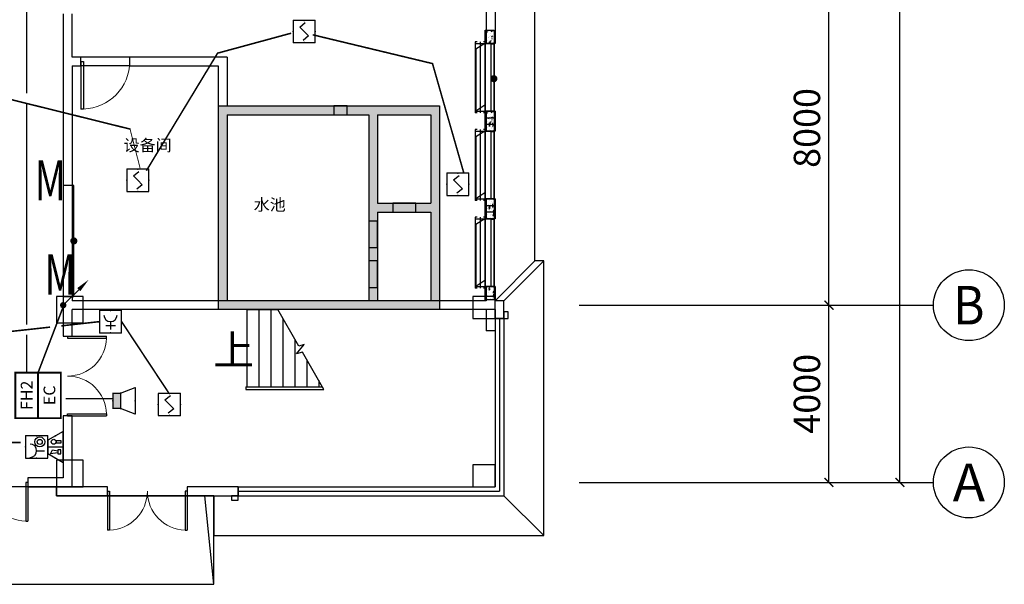
# Model space of a CAD drawing. Units: millimetres. Extents: x -20 to 13025714, y -299802 to 1392562.
# Drawn here: x 6975589 to 6997822, y 206345 to 219089 of the extents above; entities that cross this region are included whole.
import ezdxf
from ezdxf.enums import TextEntityAlignment as Align

# ---------------------------------------------------------------- set-up
doc = ezdxf.new("R2010")
doc.units = ezdxf.units.MM
doc.header["$LTSCALE"] = 1000
doc.linetypes.add('ACAD_ISO04W100', pattern=[30, 24, -3, 0, -3])
doc.linetypes.add('DASH', pattern=[0.35, 0.25, -0.1])
for name, color, linetype in [('AXIS', 3, 'Continuous'), ('AXIS_TEXT', 7, 'Continuous'), ('DIM_LEAD', 3, 'Continuous'), ('DIM_SYMB', 3, 'Continuous'), ('DOOR_FIRE', 4, 'Continuous'), ('EQUIP-广播', 3, 'Continuous'), ('EQUIP-消防', 3, 'Continuous'), ('GROUND', 2, 'Continuous'), ('JY', 7, 'Continuous'), ('JYKC', 4, 'Continuous'), ('JYKC-YM', 4, 'Continuous'), ('PUB_HATCH', 8, 'Continuous'), ('PUB_TEXT', 7, 'Continuous'), ('STAIR', 2, 'Continuous'), ('WALL', 7, 'Continuous'), ('WINDOW', 4, 'Continuous'), ('WIRE-消防信号', 6, 'TG_S'), ('WIRE-消防广播', 4, 'TG_BC'), ('屋面', 133, 'Continuous'), ('电气', 6, 'Continuous')]:
    doc.layers.add(name, color=color, linetype=linetype)
for name, color, linetype, lineweight in [('COLU', 7, 'Continuous', 40), ('LWIRE', 4, 'Continuous', 18), ('WIRE-照明', 1, 'Continuous', 13)]:
    doc.layers.add(name, color=color, linetype=linetype, lineweight=lineweight)
doc.styles.add('_TCH_AXIS', font='COMPLEX', dxfattribs={"bigfont": 'GBCBIG'})
doc.styles.add('_TCH_DIM', font='SIMPLEX', dxfattribs={"bigfont": 'GBCBIG'})
doc.styles.add('_TCH_DIM_T3', font='SIMPLEX', dxfattribs={"width": 0.705882, "bigfont": 'GBCBIG'})
doc.styles.add('_TCH_LABEL', font='COMPLEX', dxfattribs={"bigfont": 'GBCBIG'})
doc.styles.add('_TEL_DIM', font='SIMPLEX', dxfattribs={"width": 0.8, "height": 3.5, "bigfont": 'HZTXT'})
doc.styles.add('COMPLEX', font='COMPLEX')
doc.styles.add('HZDX', font='txtfst.shx', dxfattribs={"width": 0.8, "bigfont": 'hzfst.shx'})
doc.styles.add('st', font='txt')
doc.styles.add('TG_LINETYPE', font='SIMPLEX', dxfattribs={"width": 0.8, "height": 3, "bigfont": 'HZTXT'})
doc.linetypes.add('TG_BC', pattern='A,2,-0.85,["BC",TG_LINETYPE,S=0.1,R=0,X=-0.65,Y=-0.15],0', length=2.85)
doc.linetypes.add('TG_S', pattern='A,2,-0.45,["S",TG_LINETYPE,S=0.1,R=0,X=-0.3,Y=-0.15],0', length=2.45)
doc.dimstyles.new('_TCH_ARCH&&200', dxfattribs={"dimtxt": 595, "dimasz": 200, "dimexe": 500, "dimexo": 600, "dimgap": 200, "dimtad": 1, "dimdec": 0, "dimzin": 0, "dimdsep": 46, "dimtxsty": '_TCH_DIM_T3', "dimblk": 'ARCHTICK', "dimcen": 0.09, "dimclrt": 7, "dimazin": 2, "dimtfac": 1, "dimtdec": 0, "dimtix": 1, "dimtmove": 2, "dimatfit": 3, "dimfxl": 1, "dimtolj": 1, "dimtzin": 0, "dimarcsym": 0})

# ---------------------------------------------------------------- blocks, each defined once
blk = doc.blocks.new('$equip$00002656')
for p, q in [((-0.5, 1), (-0.5, 0)), ((0.5, 1), (-0.5, 1)), ((0.5, 0), (0.5, 1)), ((0, 0.5), (0, 0.15)), ((-0.5, 0), (0.5, 0)), ((-0.219, 0.331), (0.222, 0.331))]:
    blk.add_line(p, q)
at = {"const_width": 0.04}
blk.add_lwpolyline([(-0.5, 1), (0.5, 1), (0.5, 0), (-0.5, 0), (-0.5, 1), (0.5, 1)], dxfattribs=at)
blk.add_arc((0, 0.8), 0.3, 180, 0)
for p in [(0, 1), (-0.5, 0.5), (0.5, 0.5), (0, 0)]:
    blk.add_point(p)
at = {"color": 7, "flags": 1}
for tag, height, p in [('B', 0.4, (0.762, 0.292)), ('A', 0.00002, (0, 0))]:
    blk.add_attdef(tag, text='', height=height, dxfattribs=at).set_placement(p, align=Align.MIDDLE_CENTER)
blk = doc.blocks.new('$Equip$00002649')
for p, q in [((-0.5, 0.5), (-0.5, -0.5)), ((0.5, 0.5), (-0.5, 0.5)), ((0.5, -0.5), (0.5, 0.5)), ((-0.2, 0.2), (0.05, 0.4)), ((0, 0), (-0.2, 0.2)), ((0, 0), (0.2, -0.2)), ((0.2, -0.2), (-0.05, -0.4)), ((-0.5, -0.5), (0.5, -0.5))]:
    blk.add_line(p, q)
at = {"const_width": 0.04}
blk.add_lwpolyline([(-0.5, 0.5), (0.5, 0.5), (0.5, -0.5), (-0.5, -0.5), (-0.5, 0.5), (0.5, 0.5)], dxfattribs=at)
for p in [(0, 0.5), (-0.5, 0), (0.5, 0), (0, -0.5)]:
    blk.add_point(p)
at = {"color": 7, "flags": 1}
for tag, height, p in [('A', 0.00002, (0, 0)), ('B', 0.4, (0.762, -0.208))]:
    blk.add_attdef(tag, text='', height=height, dxfattribs=at).set_placement(p, align=Align.MIDDLE_CENTER)
blk = doc.blocks.new('$equip$00002984')
blk.add_hatch(color=256).paths.add_polyline_path([(0.35, 0.35), (0, 0.35), (0, -0.35), (0.35, -0.35)])
for p, q in [((0.35, 0.35), (1, 0.6)), ((1, 0.6), (1, -0.6)), ((0, 0.35), (0, -0.35)), ((0, 0.35), (0.35, 0.35)), ((0.35, 0.35), (0.35, -0.35)), ((0.35, -0.35), (0, -0.35)), ((1, -0.6), (0.35, -0.35))]:
    blk.add_line(p, q)
at = {"const_width": 0.04}
blk.add_lwpolyline([(0.35, 0.35), (0, 0.35), (0, -0.35), (0.35, -0.35), (1, -0.6), (1, 0.6), (0.35, 0.35), (0, 0.35)], dxfattribs=at)
for p in [(0, 0), (0.35, 0.35), (1, 0), (0.35, -0.35)]:
    blk.add_point(p)
at = {"color": 7, "style": '_TEL_DIM', "flags": 1}
for tag in ['A', 'REMARK']:
    blk.add_attdef(tag, text='', height=0.00002, dxfattribs=at).set_placement((0, 0), align=Align.MIDDLE_CENTER)
blk = doc.blocks.new('$equip$00002679')
for p, q in [((-0.3, 0.699), (-0.703, 0)), ((-0.264, 0.249), (-0.304, 0.569)), ((-0.304, 0.569), (-0.128, 0.489)), ((0.3, 0.699), (-0.3, 0.699)), ((0.3, 0.699), (-0.3, 0.699)), ((-0.128, 0.489), (-0.168, 0.249)), ((0, 0.699), (0, 0)), ((0.703, 0), (0.3, 0.699)), ((-0.703, 0), (0.703, 0)), ((-0.304, 0.249), (-0.304, 0.113)), ((-0.128, 0.249), (-0.304, 0.249)), ((-0.304, 0.113), (-0.128, 0.113)), ((-0.128, 0.113), (-0.128, 0.249)), ((0.174, 0.11), (0.174, 0.338)), ((0.294, 0.11), (0.174, 0.11)), ((0.294, 0.338), (0.294, 0.11))]:
    blk.add_line(p, q)
at = {"const_width": 0.04}
for points in [[(-0.299, 0.699), (0.301, 0.699), (0.703, 0), (-0.702, 0), (-0.299, 0.699), (0.301, 0.699)], [(-0.3, 0.699), (0.3, 0.699), (0.703, 0), (-0.703, 0), (-0.3, 0.699), (0.3, 0.699)]]:
    blk.add_lwpolyline(points, dxfattribs=at)
blk.add_circle((0.234, 0.43), 0.111)
for p in [(0, 0.699), (-0.501, 0.349), (0, 0), (0.502, 0.349)]:
    blk.add_point(p)
at = {"color": 7, "flags": 1}
for tag, height, p in [('B', 0.4, (0.961, 0.299)), ('A', 0.00002, (0, 0))]:
    blk.add_attdef(tag, text='', height=height, dxfattribs=at).set_placement(p, align=Align.MIDDLE_CENTER)
blk = doc.blocks.new('$equip$00002655')
for p, q in [((-0.5, 1), (-0.5, 0)), ((0.5, 1), (-0.5, 1)), ((0.5, 0), (0.5, 1)), ((-0.169, 0.5), (-0.169, 0.15)), ((-0.5, 0), (0.5, 0))]:
    blk.add_line(p, q)
at = {"const_width": 0.04}
blk.add_lwpolyline([(-0.5, 1), (0.5, 1), (0.5, 0), (-0.5, 0), (-0.5, 1), (0.5, 1)], dxfattribs=at)
for radius in [0.226, 0.113]:
    blk.add_circle((0.227, 0.36), radius)
blk.add_arc((-0.169, 0.8), 0.3, 180, 0)
for p in [(0, 1), (-0.5, 0.5), (0.5, 0.5), (0, 0)]:
    blk.add_point(p)
at = {"color": 7, "flags": 1}
for tag, height, p in [('B', 0.4, (0.762, 0.292)), ('A', 0.00002, (0, 0))]:
    blk.add_attdef(tag, text='', height=height, dxfattribs=at).set_placement(p, align=Align.MIDDLE_CENTER)
blk = doc.blocks.new('$equip_U$00000233(yyyy)')
at = {"color": 0, "linetype": 'Continuous', "const_width": 0.06}
blk.add_lwpolyline([(0.7, 0.7), (-0.7, 0.7), (-0.7, 0), (0.7, 0)], close=True, dxfattribs=at)
for p in [(0, 0.7), (-0.7, 0.35), (0.7, 0.35), (0, 0)]:
    blk.add_point(p)
at = {"color": 7, "style": '_TCH_LABEL'}
blk.add_attdef('$TEXT$', text='', height=0.36, dxfattribs=at).set_placement((-0.01, 0.325), align=Align.MIDDLE_CENTER)
at = {"color": 7, "style": '_TCH_LABEL', "flags": 1}
blk.add_attdef('A', text='', height=0.000025, dxfattribs=at).set_placement((0, 0), align=Align.MIDDLE_CENTER)
blk = doc.blocks.new('$TelecSys$00000079')
for p, q in [((0.7, 0.7), (0, 0)), ((0.104, 0.104), (0.104, 0.104)), ((-0.104, -0.104), (-0.104, -0.104))]:
    blk.add_line(p, q)
at = {"const_width": 0.142}
blk.add_lwpolyline([(-0.071, 0, 1), (0.071, 0, 1)], format="xyb", close=True, dxfattribs=at)
blk.add_solid([(0.63, 0.77), (0.77, 0.63), (1.15, 1.15)])
at = {"width": 0.8, "flags": 9}
blk.add_attdef('A', (0, 0), '', height=0.00002, dxfattribs=at)
blk = doc.blocks.new('XT')
at = {"layer": '屋面', "color": 1, "ltscale": 300}
blk.add_lwpolyline([(4838856, 445800), (4838706, 445800), (4838706, 445700), (4838856, 445700)], close=True, dxfattribs=at)
blk = doc.blocks.new('_ArchTick')
at = {"color": 0, "linetype": 'ByBlock', "const_width": 0.15}
blk.add_lwpolyline([(-0.5, -0.5), (0.5, 0.5)], dxfattribs=at)
blk = doc.blocks.new('*D1079')
at = {"layer": 'AXIS', "color": 0, "lineweight": -2, "transparency": 16777216}
for p, q in [((6989463, 212645), (6994363, 212645)), ((6993863, 208645), (6993863, 212645)), ((6989463, 208645), (6994363, 208645))]:
    blk.add_line(p, q, dxfattribs=at)
at = {"layer": 'Defpoints', "color": 0, "transparency": 16777216}
for p in [(6988863, 212645), (6993863, 212645), (6988863, 208645)]:
    blk.add_point(p, dxfattribs=at)
at = {"layer": 'AXIS', "color": 0, "lineweight": -2, "transparency": 16777216, "xscale": 200, "yscale": 200, "zscale": 200}
for p, rotation in [((6993863, 212645), 90), ((6993863, 208645), 270)]:
    blk.add_blockref('_ArchTick', p, dxfattribs=dict(at, rotation=rotation))
at = {"layer": 'AXIS', "color": 7, "transparency": 16777216, "insert": (6993365, 210645), "char_height": 595, "attachment_point": 5, "rotation": 90, "style": '_TCH_DIM_T3'}
blk.add_mtext('\\A1;4000', dxfattribs=at)
blk = doc.blocks.new('*D1080')
at = {"layer": 'AXIS', "color": 0, "lineweight": -2, "transparency": 16777216}
for p, q in [((6989463, 220645), (6994363, 220645)), ((6993863, 212645), (6993863, 220645)), ((6989463, 212645), (6994363, 212645))]:
    blk.add_line(p, q, dxfattribs=at)
at = {"layer": 'Defpoints', "color": 0, "transparency": 16777216}
for p in [(6988863, 220645), (6993863, 220645), (6988863, 212645)]:
    blk.add_point(p, dxfattribs=at)
at = {"layer": 'AXIS', "color": 0, "lineweight": -2, "transparency": 16777216, "xscale": 200, "yscale": 200, "zscale": 200}
for p, rotation in [((6993863, 220645), 90), ((6993863, 212645), 270)]:
    blk.add_blockref('_ArchTick', p, dxfattribs=dict(at, rotation=rotation))
at = {"layer": 'AXIS', "color": 7, "transparency": 16777216, "insert": (6993365, 216645), "char_height": 595, "attachment_point": 5, "rotation": 90, "style": '_TCH_DIM_T3'}
blk.add_mtext('\\A1;8000', dxfattribs=at)
blk = doc.blocks.new('*D1086')
at = {"layer": 'AXIS', "color": 0, "lineweight": -2, "transparency": 16777216}
for p, q in [((6989463, 271645), (6995963, 271645)), ((6995463, 208645), (6995463, 271645)), ((6989463, 208645), (6995963, 208645))]:
    blk.add_line(p, q, dxfattribs=at)
at = {"layer": 'Defpoints', "color": 0, "transparency": 16777216}
for p in [(6988863, 271645), (6995463, 271645), (6988863, 208645)]:
    blk.add_point(p, dxfattribs=at)
at = {"layer": 'AXIS', "color": 0, "lineweight": -2, "transparency": 16777216, "xscale": 200, "yscale": 200, "zscale": 200}
for p, rotation in [((6995463, 271645), 90), ((6995463, 208645), 270)]:
    blk.add_blockref('_ArchTick', p, dxfattribs=dict(at, rotation=rotation))
at = {"layer": 'AXIS', "color": 7, "transparency": 16777216, "insert": (6994965, 240145), "char_height": 595, "attachment_point": 5, "rotation": 90, "style": '_TCH_DIM_T3'}
blk.add_mtext('\\A1;63000', dxfattribs=at)
blk = doc.blocks.new('_AXISO')
blk.add_circle((0, 0), 0.5)
at = {"layer": 'AXIS_TEXT', "style": 'COMPLEX', "width": 1.041667}
blk.add_attdef('A', text='', height=0.56, dxfattribs=at).set_placement((-0.25, -0.28), (0.25, -0.28), align=Align.FIT)
blk = doc.blocks.new('$DorLib2D$00000002')
for p, q in [((-0.5, 0), (-0.5, 0.4875)), ((-0.475, 0.4875), (-0.5, 0.4875)), ((-0.475, 0), (-0.475, 0.4875)), ((0.475, 0), (0.475, 0.4875)), ((0.475, 0.4875), (0.5, 0.4875)), ((0.5, 0), (0.5, 0.4875)), ((-0.5, 0), (-0.475, 0)), ((0.5, 0), (0.475, 0))]:
    blk.add_line(p, q)
at = {"lineweight": 13}
for centre, start, end in [((-0.4875, 0), 0, 88.53072), ((0.4875, 0), 91.46928, 180)]:
    blk.add_arc(centre, 0.4875, start, end, dxfattribs=at)
blk = doc.blocks.new('JYCL-B1528-B-P')
at = {"layer": 'JYKC-YM', "linetype": 'Continuous', "lineweight": -3}
h = blk.add_hatch(dxfattribs=at)
h.set_pattern_fill('AR-CONC', color=8, style=0)
h.set_pattern_definition([(50, (-17511.29, -9797.82), (182.1847, -15.9391), [19.05, -209.55]), (355, (-17511.29, -9797.82), (-35.2428, 191.0566), [15.24, -167.64]), (100.451, (-17496.1, -9799.15), (146.9425, 175.1167), [16.19, -178.09]), (46.1842, (-17511.29, -9747.02), (271.079, -42.0423), [28.575, -314.325]), (96.6356, (-17488.7, -9750.52), (237.4042, 247.4256), [24.285, -267.135]), (351.184, (-17511.29, -9747.02), (237.4046, 247.425), [22.86, -251.46]), (21, (-17485.89, -9759.72), (151.6149, -102.2655), [19.05, -209.55]), (326, (-17485.89, -9759.72), (61.802, 184.188), [15.24, -167.64]), (71.4514, (-17473.25, -9768.24), (213.4165, 81.9229), [16.19, -178.09]), (37.5, (-17511.285, -9797.82), (3.0886, 84.55504), [0, -165.608, 0, -170.18, 0, -168.275]), (7.5, (-17511.285, -9797.82), (66.81966, 100.18057), [0, -97.028, 0, -161.798, 0, -64.135]), (327.5, (-17567.93, -9797.82), (135.5906, -5.72874), [0, -63.5, 0, -198.12, 0, -262.89]), (317.5, (-17593.33, -9797.82), (148.1292, 25.4265), [0, -82.55, 0, -131.572, 0, -186.69])])
h.paths.add_polyline_path([(0, -200), (0, 0), (-300, 0), (-300, -200)])
h = blk.add_hatch(dxfattribs=at)
h.set_pattern_fill('AR-CONC', color=8, style=0)
h.set_pattern_definition([(50, (-15683.29, -9797.82), (182.1847, -15.9391), [19.05, -209.55]), (355, (-15683.29, -9797.82), (-35.2428, 191.0566), [15.24, -167.64]), (100.451, (-15668.1, -9799.15), (146.9425, 175.1167), [16.19, -178.09]), (46.1842, (-15683.29, -9747.02), (271.079, -42.0423), [28.575, -314.325]), (96.6356, (-15660.7, -9750.52), (237.4042, 247.4256), [24.285, -267.135]), (351.184, (-15683.29, -9747.02), (237.4046, 247.425), [22.86, -251.46]), (21, (-15657.89, -9759.72), (151.6149, -102.2655), [19.05, -209.55]), (326, (-15657.89, -9759.72), (61.802, 184.188), [15.24, -167.64]), (71.4514, (-15645.25, -9768.24), (213.4165, 81.9229), [16.19, -178.09]), (37.5, (-15683.285, -9797.82), (3.0886, 84.55504), [0, -165.608, 0, -170.18, 0, -168.275]), (7.5, (-15683.285, -9797.82), (66.81966, 100.18057), [0, -97.028, 0, -161.798, 0, -64.135]), (327.5, (-15739.93, -9797.82), (135.5906, -5.72874), [0, -63.5, 0, -198.12, 0, -262.89]), (317.5, (-15765.33, -9797.82), (148.1292, 25.4265), [0, -82.55, 0, -131.572, 0, -186.69])])
h.paths.add_polyline_path([(1828, -200), (1828, 0), (1528, 0), (1528, -200)])
at = {"layer": 'JYKC', "color": 132}
for p, q in [((1566, 228), (-38, 228)), ((-38, 186), (-38, 228)), ((0, 228), (0, 0)), ((1528, 228), (1528, 0)), ((1566, 186), (1566, 228)), ((-38, 0), (-38, 40)), ((1566, 0), (-38, 0)), ((137, 13), (137, 13)), ((1566, 0), (1566, 42))]:
    blk.add_line(p, q, dxfattribs=at)
at = {"layer": 'JYKC', "color": 50, "linetype": 'ACAD_ISO04W100', "ltscale": 10}
blk.add_line((1565, 114), (-38, 114), dxfattribs=at)
at = {"layer": 'JYKC', "color": 136}
for p, q in [((1398, 215), (0, 215)), ((137, 13), (0, 215)), ((1528, 13), (137, 13)), ((1528, 13), (1398, 215))]:
    blk.add_line(p, q, dxfattribs=at)
at = {"layer": 'JYKC', "color": 132, "linetype": 'Continuous', "lineweight": -3}
for p, q in [((0, 0), (0, -200)), ((1528, 0), (1528, -200)), ((-20, -200), (1548, -200)), ((-20, -200), (-20, -210)), ((-20, -210), (1548, -210)), ((10, -132), (10, -200)), ((10, -132), (1518, -132)), ((1518, -132), (1518, -200)), ((1548, -200), (1548, -210))]:
    blk.add_line(p, q, dxfattribs=at)
at = {"layer": 'JYKC-YM', "color": 7, "linetype": 'Continuous', "lineweight": -3}
for points in [[(-300, 0), (0, 0), (0, -200), (-300, -200)], [(1528, 0), (1828, 0), (1828, -200), (1528, -200)]]:
    blk.add_lwpolyline(points, close=True, dxfattribs=at)
at = {"layer": 'JYKC-YM', "color": 6, "linetype": 'Continuous', "lineweight": -3}
blk.add_lwpolyline([(0, 0), (1528, 0), (1528, -200), (0, -200)], close=True, dxfattribs=at)
blk = doc.blocks.new('$DorLib2D$00000001')
for p, q in [((0.45, 0.975), (0.5, 0.975)), ((0.45, 0), (0.45, 0.975)), ((0.5, 0), (0.5, 0.975)), ((0.5, 0), (0.45, 0))]:
    blk.add_line(p, q)
at = {"lineweight": 13}
blk.add_arc((0.475, 0), 0.975, 91.4693, 180, dxfattribs=at)

msp = doc.modelspace()

# ---------------------------------------------------------------- hatches: boundary and pattern name
at = {"layer": 'PUB_HATCH'}
for points in [[(6980071.6, 217144.7), (6980271.6, 216944.7), (6983471.7, 216944.7), (6983511.7, 216984.7), (6983571.7, 217011.4), (6983571.7, 217144.7)], [(6980271.6, 216944.7), (6980071.6, 217144.7), (6980071.6, 212544.8), (6980271.6, 212744.8)], [(6983571.7, 217011.4), (6983511.7, 216984.7), (6983471.7, 216944.7), (6983471.7, 214844.6), (6983605, 214844.6), (6983631.7, 214904.6), (6983671.7, 214944.6), (6983671.7, 216944.7), (6983631.7, 216984.7)], [(6983571.7, 217011.4), (6983631.7, 216984.7), (6983671.7, 216944.7), (6984871.7, 216944.7), (6985071.7, 217144.7), (6983571.7, 217144.7)], [(6985071.7, 217144.7), (6984871.7, 216944.7), (6984871.7, 214944.6), (6984911.7, 214904.6), (6984938.3, 214844.6), (6985071.7, 214844.6)], [(6983605, 214844.6), (6983471.7, 214844.6), (6983471.7, 212744.8), (6983511.7, 212704.8), (6983571.7, 212678.1), (6983631.7, 212704.8), (6983671.7, 212744.8), (6983671.7, 214744.6), (6983631.7, 214784.6)], [(6983605, 214844.6), (6983631.7, 214784.6), (6983671.7, 214744.6), (6984871.7, 214744.6), (6984911.7, 214784.6), (6984938.3, 214844.6), (6984911.7, 214904.6), (6984871.7, 214944.6), (6983671.7, 214944.6), (6983631.7, 214904.6)], [(6984938.3, 214844.6), (6984911.7, 214784.6), (6984871.7, 214744.6), (6984871.7, 212744.8), (6985071.7, 212544.8), (6985071.7, 214844.6)], [(6983571.7, 212678.1), (6983511.7, 212704.8), (6983471.7, 212744.8), (6980271.6, 212744.8), (6980071.6, 212544.8), (6983571.7, 212544.8)], [(6985071.7, 212544.8), (6984871.7, 212744.8), (6983671.7, 212744.8), (6983631.7, 212704.8), (6983571.7, 212678.1), (6983571.7, 212544.8)]]:
    msp.add_hatch(color=252, dxfattribs=at).paths.add_polyline_path(points)

# ---------------------------------------------------------------- linework, layer by layer
at = {"color": 252, "linetype": 'DASH'}
msp.add_line((6980471.6, 208544.8), (6979371.6, 208544.8), dxfattribs=at)
at = {"color": 252}
msp.add_line((6977571.6, 208344.8), (6977121.6, 208344.8), dxfattribs=at)
at = {"layer": 'AXIS'}
for p, q in [((6988221.6, 212644.8), (6996221.6, 212644.8)), ((6988221.6, 208644.8), (6996221.6, 208644.8))]:
    msp.add_line(p, q, dxfattribs=at)
at = {"layer": 'COLU', "color": 252, "lineweight": -3}
for points in [[(6977021.7, 212244.7), (6977021.7, 212844.7), (6976421.7, 212844.7), (6976421.7, 212244.7)], [(6986321.7, 212344.7), (6986321.7, 212844.7), (6985821.7, 212844.7), (6985821.7, 212344.7)], [(6977021.7, 208544.7), (6977021.7, 209144.7), (6976421.7, 209144.7), (6976421.7, 208544.7)], [(6986321.7, 208544.7), (6986321.7, 209044.7), (6985821.7, 209044.7), (6985821.7, 208544.7)]]:
    msp.add_lwpolyline(points, close=True, dxfattribs=at)
at = {"layer": 'DIM_LEAD', "color": 252, "const_width": 80}
for points in [[(6986271.9, 217725, 1), (6986320.5, 217788.6, 1)], [(6976793.6, 214130.4, 1), (6976829.7, 214059, 1)]]:
    msp.add_lwpolyline(points, format="xyb", close=True, dxfattribs=at)
at = {"layer": 'DIM_SYMB', "color": 252, "linetype": 'ByBlock'}
msp.add_lwpolyline([(6980586.6, 211644.8, 0, 0, 0), (6981201.6, 211644.8, 160, 0, 0), (6981801.6, 211644.8, 0, 0, 0)], format="xyseb", dxfattribs=at)
at = {"layer": 'DOOR_FIRE', "color": 252, "linetype": 'ByBlock'}
for p, q in [((6978071.3, 218244.8), (6976971.3, 218244.8)), ((6978071.3, 218044.8), (6976971.3, 218044.8))]:
    msp.add_line(p, q, dxfattribs=at)
at = {"layer": 'GROUND', "color": 252}
for p, q in [((6987221.6, 213644.8), (6987221.6, 235745.1)), ((6986321.6, 212744.8), (6987221.6, 213644.8)), ((6986521.6, 212744.8), (6987421.6, 213644.8)), ((6987421.6, 213644.8), (6987221.6, 213644.8)), ((6987421.6, 207444.8), (6987421.6, 213644.8)), ((6979971.6, 208344.8), (6979971.6, 207444.8)), ((6986521.6, 208344.8), (6987421.6, 207444.8)), ((6979971.6, 207444.8), (6987421.6, 207444.8))]:
    msp.add_line(p, q, dxfattribs=at)
at = {"layer": 'JY', "color": 252}
msp.add_lwpolyline([(6976811.6, 212844.7), (6976811.6, 215344.7), (6976571.6, 215344.7), (6976571.6, 212844.7)], close=True, dxfattribs=at)
at = {"layer": 'STAIR', "color": 252, "linetype": 'ByBlock'}
for p, q in [((6980721.6, 212544.8), (6981417, 212544.8)), ((6980721.6, 212544.8), (6980721.6, 210804.8)), ((6980721.6, 212544.8), (6981417, 212544.8)), ((6980991.6, 212544.8), (6980991.6, 210804.8)), ((6981261.6, 212544.8), (6981261.6, 210804.8)), ((6981891.7, 211722.6), (6981417, 212544.8)), ((6981531.6, 212346.3), (6981531.6, 210804.8)), ((6981801.6, 211878.6), (6981801.6, 210804.8)), ((6981841.2, 211549.4), (6982014.1, 211755.4)), ((6982014.1, 211755.4), (6981891.7, 211722.6)), ((6981971.6, 211584.3), (6981841.2, 211549.4)), ((6982456.3, 210744.8), (6981971.6, 211584.3)), ((6982071.6, 211411), (6982071.6, 210804.8)), ((6980691.6, 210804.8), (6982421.6, 210804.8)), ((6980691.6, 210804.8), (6980691.6, 210744.8)), ((6982341.6, 210943.3), (6982341.6, 210804.8)), ((6980691.6, 210744.8), (6982456.3, 210744.8)), ((6980721.6, 210744.8), (6982456.3, 210744.8)), ((6979971.6, 206344.9), (6979771.6, 208344.8))]:
    msp.add_line(p, q, dxfattribs=at)
msp.add_lwpolyline([(6979971.6, 208344.8), (6976421.6, 208344.8), (6976421.6, 208544.8), (6967671.6, 208544.8), (6967671.6, 206344.9), (6979971.6, 206344.9), (6979971.6, 208344.8)], dxfattribs=at)
at = {"layer": 'WALL', "color": 252, "linetype": 'ByBlock'}
for p, q in [((6986321.6, 220644.8), (6986321.6, 218554.8)), ((6986121.6, 220544.8), (6986121.6, 218554.8)), ((6976571.6, 219219.7), (6976571.6, 218144.8)), ((6976771.6, 218244.8), (6976771.6, 219219.7)), ((6986321.6, 218554.8), (6986121.6, 218554.8)), ((6976571.6, 218144.8), (6976571.6, 212644.8)), ((6976971.3, 218244.8), (6976771.6, 218244.8)), ((6976971.3, 218044.8), (6976971.3, 218244.8)), ((6980271.6, 218244.8), (6978071.3, 218244.8)), ((6978071.3, 218244.8), (6978071.3, 218044.8)), ((6980271.6, 218244.8), (6980271.6, 217144.7)), ((6976771.6, 218044.8), (6976771.6, 212744.8)), ((6976771.6, 218044.8), (6976971.3, 218044.8)), ((6978071.3, 218044.8), (6980071.6, 218044.8)), ((6980071.6, 218044.8), (6980071.6, 217144.7)), ((6986121.6, 217024.8), (6986121.6, 216574.8)), ((6986321.6, 217024.8), (6986121.6, 217024.8)), ((6986321.6, 217024.8), (6986321.6, 216574.8)), ((6986321.6, 216574.8), (6986121.6, 216574.8)), ((6986121.6, 215044.8), (6986121.6, 214594.8)), ((6986321.6, 215044.8), (6986121.6, 215044.8)), ((6986321.6, 215044.8), (6986321.6, 214594.8)), ((6986321.6, 214594.8), (6986121.6, 214594.8)), ((6986121.6, 213064.8), (6986121.6, 212744.8)), ((6986321.6, 213064.8), (6986121.6, 213064.8)), ((6986321.6, 213064.8), (6986321.6, 212744.8)), ((6976571.6, 212644.8), (6976571.6, 211945.3)), ((6986121.6, 212744.8), (6976771.6, 212744.8)), ((6980071.6, 212744.8), (6976771.6, 212744.8)), ((6976771.6, 211945.3), (6976771.6, 212544.8)), ((6986221.6, 212544.8), (6976771.6, 212544.8)), ((6980071.6, 212544.8), (6976771.6, 212544.8)), ((6986121.6, 212744.8), (6985071.7, 212744.8)), ((6986121.6, 212544.8), (6985071.7, 212544.8)), ((6986121.6, 212544.8), (6986121.6, 212065.1)), ((6986321.6, 212544.8), (6986221.6, 212544.8)), ((6986521.6, 212744.8), (6986321.6, 212744.8)), ((6986521.6, 212744.8), (6986321.6, 212744.8)), ((6986321.6, 212544.8), (6986321.6, 212344.8)), ((6986321.6, 212544.8), (6986321.6, 212344.8)), ((6986321.6, 212544.8), (6986321.6, 212544.8)), ((6986321.6, 212544.8), (6986321.6, 212065.1)), ((6986521.6, 212344.8), (6986521.6, 212744.8)), ((6986521.6, 212344.8), (6986521.6, 212744.8)), ((6986321.6, 212344.8), (6986521.6, 212344.8)), ((6986321.6, 212344.8), (6986521.6, 212344.8)), ((6976571.6, 211945.3), (6976771.6, 211945.3)), ((6986321.6, 212065.1), (6986121.6, 212065.1)), ((6976771.6, 210145.3), (6976571.6, 210145.3)), ((6976571.6, 210145.3), (6976571.6, 208744.8)), ((6976771.6, 208544.8), (6976771.6, 210145.3)), ((6976571.6, 208744.8), (6975771.6, 208744.8)), ((6975771.6, 208744.8), (6975771.6, 208544.8)), ((6975771.6, 208544.8), (6976771.6, 208544.8)), ((6977571.6, 208544.8), (6976421.6, 208544.8)), ((6976421.6, 208544.8), (6976421.6, 208344.8)), ((6977571.6, 208344.8), (6977571.6, 208544.8)), ((6980521.6, 208544.8), (6979371.6, 208544.8)), ((6979371.6, 208544.8), (6979371.6, 208344.8)), ((6980521.6, 208344.8), (6980521.6, 208544.8)), ((6976421.6, 208344.8), (6977571.6, 208344.8)), ((6979371.6, 208344.8), (6980521.6, 208344.8))]:
    msp.add_line(p, q, dxfattribs=at)
at = {"layer": 'WALL', "color": 252}
for p, q in [((6980071.6, 217144.7), (6983571.7, 217144.7)), ((6980071.6, 217144.7), (6980071.6, 212544.8)), ((6983571.7, 217144.7), (6985071.7, 217144.7)), ((6985071.7, 217144.7), (6985071.7, 214844.6)), ((6980271.6, 216944.7), (6983471.7, 216944.7)), ((6980271.6, 216944.7), (6980271.6, 212744.8)), ((6983471.7, 216944.7), (6983471.7, 214844.6)), ((6983671.7, 216944.7), (6983671.7, 214944.6)), ((6983671.7, 216944.7), (6984871.7, 216944.7)), ((6984871.7, 216944.7), (6984871.7, 214944.6)), ((6983471.7, 214844.6), (6983471.7, 212744.8)), ((6983671.7, 214944.6), (6984871.7, 214944.6)), ((6985071.7, 214844.6), (6985071.7, 212544.8)), ((6983671.7, 214744.6), (6984871.7, 214744.6)), ((6983671.7, 214744.6), (6983671.7, 212744.8)), ((6984871.7, 214744.6), (6984871.7, 212744.8)), ((6983571.7, 212544.8), (6980071.6, 212544.8)), ((6983471.7, 212744.8), (6980271.6, 212744.8)), ((6985071.7, 212544.8), (6983571.7, 212544.8)), ((6984871.7, 212744.8), (6983671.7, 212744.8))]:
    msp.add_line(p, q, dxfattribs=at)
at = {"layer": 'WALL', "linetype": 'ByBlock'}
for p, q in [((6976571.6, 212644.8), (6976571.6, 211945.3)), ((6976771.6, 211945.3), (6976771.6, 212544.8)), ((6976571.6, 211945.3), (6976771.6, 211945.3))]:
    msp.add_line(p, q, dxfattribs=at)
at = {"layer": 'WINDOW', "color": 252, "linetype": 'ByBlock'}
for p, q in [((6986321.6, 212344.8), (6986321.6, 208544.8)), ((6986521.6, 212344.8), (6986321.6, 212344.8)), ((6986521.6, 212344.8), (6986321.6, 212344.8)), ((6986421.6, 212344.8), (6986421.6, 208444.8)), ((6986521.6, 212344.8), (6986521.6, 208344.8)), ((6975771.6, 208544.8), (6973971.6, 208544.8)), ((6980521.6, 208544.8), (6986321.6, 208544.8)), ((6980521.6, 208544.8), (6980521.6, 208344.8)), ((6977571.6, 208344.8), (6979371.6, 208344.8)), ((6980521.6, 208444.8), (6986421.6, 208444.8)), ((6980521.6, 208344.8), (6986521.6, 208344.8))]:
    msp.add_line(p, q, dxfattribs=at)
at = {"layer": 'WIRE-消防信号', "color": 1, "linetype": 'TG_S', "const_width": 35}
for points in [[(6978449.8, 215680.3), (6980057, 218333.1), (6981718, 218784.1)], [(6982205.4, 218748.1), (6984910.2, 218098.3), (6985617.6, 215626.9)], [(6973049.7, 217866.9), (6978092.8, 216617.1)], [(6976004.1, 211122.9), (6976571.6, 212609.2)], [(6973049.7, 211793.3), (6976275.9, 212150)], [(6976527.4, 212177.8), (6977390.4, 212273.3)], [(6977890.4, 212273.3), (6978960.3, 210655.2)]]:
    msp.add_lwpolyline(points, dxfattribs=at)
at = {"layer": 'WIRE-消防广播', "color": 2, "linetype": 'TG_BC', "const_width": 35}
msp.add_lwpolyline([(6976630.5, 210535.5), (6977693.8, 210535.5)], dxfattribs=at)
at = {"layer": 'WIRE-照明', "color": 4, "linetype": 'Continuous', "const_width": 35}
for points in [[(6975747.2, 217425.7), (6975747.2, 219465.8), (6977152.8, 219465.8)], [(6975747.2, 212204.8), (6975747.2, 217196)], [(6975747.2, 211122.9), (6975747.2, 211978.4)]]:
    msp.add_lwpolyline(points, dxfattribs=at)
at = {"layer": 'WIRE-照明', "ltscale": 300, "const_width": 20}
msp.add_lwpolyline([(6978308.6, 215736.8), (6978082.6, 216611.8)], dxfattribs=at)
at = {"layer": 'WIRE-照明', "color": 3, "linetype": 'Continuous', "const_width": 35}
msp.add_lwpolyline([(6968034.1, 209544), (6975609.8, 209544)], dxfattribs=at)
at = {"layer": '屋面', "color": 252, "ltscale": 300}
for points in [[(6982681.7, 216944.7), (6982981.7, 216944.7), (6982981.7, 217144.7), (6982681.7, 217144.7)], [(6984011.7, 214744.6), (6984531.7, 214744.6), (6984531.7, 214944.6), (6984011.7, 214944.6)], [(6983471.7, 213944.8), (6983671.7, 213944.8), (6983671.7, 214544.8), (6983471.7, 214544.8)], [(6983471.7, 213044.8), (6983671.7, 213044.8), (6983671.7, 213644.8), (6983471.7, 213644.8)], [(6986621.1, 212344.8), (6986621.1, 212495.3), (6986521.6, 212495.3), (6986521.6, 212344.8)], [(6986621.1, 212344.8), (6986621.1, 212495.3), (6986521.6, 212495.3), (6986521.6, 212344.8)]]:
    msp.add_lwpolyline(points, close=True, dxfattribs=at)

# ---------------------------------------------------------------- block references
at = {"layer": 'AXIS'}
ref = msp.add_blockref('_AXISO', (6997021.6, 212644.8), dxfattribs=dict(at, xscale=1600, yscale=1600, zscale=1600))
ref.add_attrib('A', 'B', dxfattribs={"layer": 'AXIS_TEXT', "ltscale": 300, "height": 870.5, "style": '_TCH_AXIS'}).set_placement((6996669.3, 212209.6), (6997374, 212209.6), align=Align.FIT)
ref = msp.add_blockref('_AXISO', (6997021.6, 208644.8), dxfattribs=dict(at, xscale=1600, yscale=1600, zscale=1600))
ref.add_attrib('A', 'A', dxfattribs={"layer": 'AXIS_TEXT', "ltscale": 300, "height": 850.4, "style": '_TCH_AXIS'}).set_placement((6996657.2, 208219.6), (6997386.1, 208219.6), align=Align.FIT)
at = {"layer": 'DOOR_FIRE', "color": 252, "linetype": 'ByBlock'}
for name, p, xscale, yscale, zscale, rotation in [('$DorLib2D$00000001', (6977521.3, 218144.8), 1100.000000000001, 1100.000000000001, 200, 179.9999971306353), ('$DorLib2D$00000002', (6976671.6, 211045.3), -1800, 1800, -1800, 270)]:
    msp.add_blockref(name, p, dxfattribs=dict(at, xscale=xscale, yscale=yscale, zscale=zscale, rotation=rotation))
at = {"layer": 'EQUIP-广播', "color": 1, "xscale": 500, "yscale": 500, "zscale": 500}
msp.add_blockref('$equip$00002984', (6977693.8, 210487.3), dxfattribs=at)
at = {"layer": 'EQUIP-消防', "color": 4, "xscale": 500, "yscale": 500, "zscale": 500}
for p in [(6982012.4, 218821.8), (6978255.4, 215464.7), (6985484, 215373.4), (6978968.3, 210405.2)]:
    msp.add_blockref('$Equip$00002649', p, dxfattribs=at)
at = {"layer": 'EQUIP-消防', "color": 1, "xscale": 500, "yscale": 500, "zscale": 500}
msp.add_blockref('$equip$00002656', (6977640.4, 212023.3), dxfattribs=at)
at = {"layer": 'EQUIP-消防'}
ref = msp.add_blockref('$equip_U$00000233(yyyy)', (6976004.1, 210609), dxfattribs=dict(at, xscale=734.0755009474233, yscale=734.0755009474233, zscale=652.5115564032, rotation=90))
ref.add_attrib('$TEXT$', 'FH2', dxfattribs={"layer": '0', "color": 4, "height": 264.27, "rotation": 90, "style": '_TCH_LABEL'}).set_placement((6975746.5, 210610.5), align=Align.MIDDLE_CENTER)
ref = msp.add_blockref('$equip_U$00000233(yyyy)', (6976518, 210609), dxfattribs=dict(at, xscale=734.0755009474233, yscale=734.0755009474233, zscale=652.5115564032, rotation=90))
ref.add_attrib('$TEXT$', 'EC', dxfattribs={"layer": '0', "color": 4, "height": 264.27, "rotation": 90, "style": '_TCH_LABEL'}).set_placement((6976260.3, 210610.5), align=Align.MIDDLE_CENTER)
at = {"layer": 'EQUIP-消防', "color": 2, "xscale": 500, "yscale": 500, "zscale": 500, "rotation": 90}
for name, p in [('$equip$00002655', (6976222.3, 209445)), ('$equip$00002679', (6976571.6, 209445))]:
    msp.add_blockref(name, p, dxfattribs=at)
at = {"layer": 'JY', "color": 252, "rotation": 90}
for p in [(6986101.6, 217024.8), (6986101.6, 215044.8), (6986101.6, 213064.8)]:
    msp.add_blockref('JYCL-B1528-B-P', p, dxfattribs=at)
at = {"layer": 'LWIRE', "color": 1, "xscale": 500, "yscale": 500, "zscale": 500}
msp.add_blockref('$TelecSys$00000079', (6976571.6, 212644.8), dxfattribs=at)
at = {"layer": 'WINDOW', "color": 252, "linetype": 'ByBlock', "yscale": 1800, "zscale": -1800, "rotation": 180}
for p, xscale in [((6974871.6, 208644.8), -1800), ((6978471.6, 208444.8), 1800)]:
    msp.add_blockref('$DorLib2D$00000002', p, dxfattribs=dict(at, xscale=xscale))
at = {"layer": '屋面', "color": 252}
msp.add_blockref('XT', (2141665.2, -237454.8), dxfattribs=at)

# ---------------------------------------------------------------- texts
at = {"layer": 'PUB_TEXT', "color": 252, "style": 'st'}
for s, p in [('设备间', (6977938.1, 216122)), ('水池', (6980874.8, 214781))]:
    msp.add_text(s, height=264.35, dxfattribs=at).set_placement(p)
at = {"layer": 'PUB_TEXT', "color": 252, "linetype": 'ByBlock', "style": '_TCH_DIM'}
msp.add_text('上', height=675.2, dxfattribs=at).set_placement((6979959.6, 211294.8))
at = {"layer": '电气', "color": 4, "linetype": 'ByBlock', "style": 'HZDX', "width": 0.7}
for p in [(6975928, 215010.6), (6976149.5, 212884.6)]:
    msp.add_text('M', height=907.3, dxfattribs=at).set_placement(p)

# ---------------------------------------------------------------- dimensions: what is measured, and where the dimension line sits
at = {"layer": 'AXIS'}
for p1, p2, distance, picture, middle in [((6988862.9, 208644.8), (6988862.9, 271644.8), -6600, '*D1086', (6994965.4, 240144.8)), ((6988862.9, 212644.8), (6988862.9, 220644.8), -5000, '*D1080', (6993365.4, 216644.8)), ((6988862.9, 208644.8), (6988862.9, 212644.8), -5000, '*D1079', (6993365.4, 210644.8))]:
    dim = msp.add_aligned_dim(p1=p1, p2=p2, distance=distance, dimstyle='_TCH_ARCH&&200', dxfattribs=at)
    dim.commit()
    dim.dimension.update_dxf_attribs({"geometry": picture, "text_midpoint": middle})

doc.saveas('drawing.dxf')
